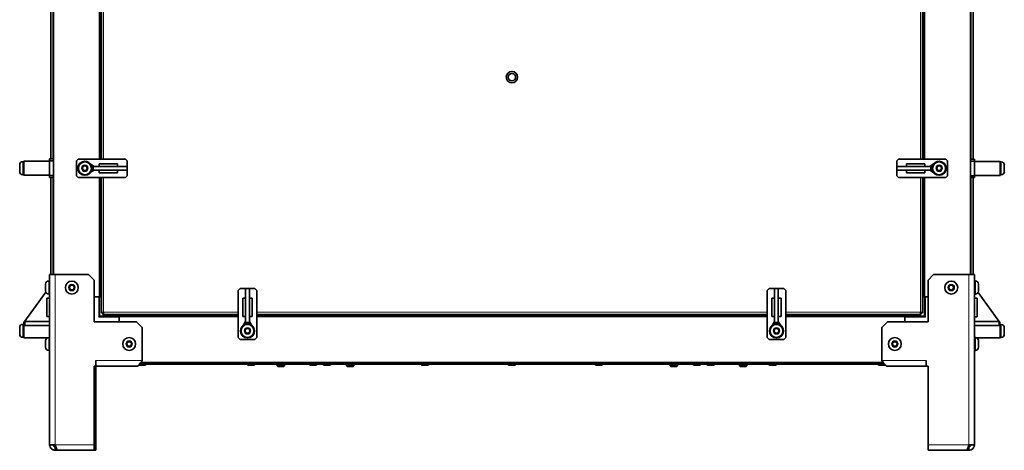
# Model space of a CAD drawing. Units: millimetres. Extents: x -712 to 4722, y -972 to 3061.
# Drawn here: x 785 to 1850, y 466 to 932 of the extents above; entities that cross this region are included whole.
import ezdxf

# ---------------------------------------------------------------- set-up
doc = ezdxf.new("R2010")
doc.units = ezdxf.units.MM
doc.layers.add('Widoczne (ISO)', color=7, linetype='Continuous', lineweight=35, true_color=0xe60000)
doc.layers.add('Widoczne wąskie (ISO)', color=7, linetype='Continuous', lineweight=9, true_color=0x8080ff)

msp = doc.modelspace()

# ---------------------------------------------------------------- linework, layer by layer
at = {"layer": 'Widoczne (ISO)'}
for p, q in [((821.4, 656.2), (821.4, 1464.5)), ((1813.5, 656.2), (1813.5, 1464.5)), ((818.6, 781.3), (818.6, 1333.2)), ((871.4, 781.2), (871.4, 1333.2)), ((873.4, 781.2), (873.4, 1333.2)), ((1761.4, 1333.2), (1761.4, 781.2)), ((1763.5, 781.2), (1763.5, 1333.2)), ((1816.2, 1333.2), (1816.2, 781.1)), ((788.4, 778.3), (789.4, 778.3)), ((789.4, 778.8), (789.4, 763.8)), ((817.4, 778.8), (789.4, 778.8)), ((817.4, 781.3), (817.4, 779.3)), ((821.4, 781.3), (817.4, 781.3)), ((817.4, 779.3), (821.4, 779.3)), ((817.4, 779.3), (817.4, 763.3)), ((846.4, 779.2), (848.4, 781.2)), ((846.4, 763.2), (846.4, 779.2)), ((848.4, 781.2), (899.4, 781.2)), ((899.4, 781.2), (901.4, 779.2)), ((901.4, 779.2), (901.4, 763.2)), ((1733.5, 779.2), (1735.5, 781.2)), ((1733.5, 763.2), (1733.5, 779.2)), ((1735.5, 781.2), (1786.5, 781.2)), ((1786.5, 781.2), (1788.5, 779.2)), ((1788.5, 779.2), (1788.5, 763.2)), ((1817.5, 781.1), (1813.5, 781.1)), ((1813.5, 779.1), (1817.5, 779.1)), ((1817.5, 779.1), (1817.5, 781.1)), ((1817.5, 763.1), (1817.5, 779.1)), ((1817.5, 778.6), (1845.5, 778.6)), ((1845.5, 763.6), (1845.5, 778.6)), ((1846.6, 778.1), (1845.5, 778.1)), ((785, 767.7), (785, 775)), ((852.6, 771.2), (854.1, 773.7)), ((854.1, 768.7), (852.6, 771.2)), ((854.1, 773.7), (857, 773.7)), ((857, 768.7), (854.1, 768.7)), ((857, 773.7), (858.4, 771.2)), ((858.4, 771.2), (857, 768.7)), ((865.7, 773.2), (861.4, 775.9)), ((865.7, 769.2), (861.4, 766.5)), ((863, 773.2), (862.7, 773.2)), ((862.7, 769.2), (863, 769.2)), ((864.6, 773.2), (863, 773.2)), ((863, 773.2), (863, 769.2)), ((863, 769.2), (864.6, 769.2)), ((864.6, 773.2), (901.4, 773.2)), ((864.6, 769.2), (864.6, 773.2)), ((864.6, 769.2), (901.4, 769.2)), ((871, 773.2), (871, 776.2)), ((871, 776.2), (890.9, 776.2)), ((871, 769.2), (871, 766.2)), ((890.9, 773.2), (890.9, 776.2)), ((890.9, 769.2), (890.9, 766.2)), ((901.4, 769.2), (901.4, 773.2)), ((901.4, 773.2), (901.4, 773.2)), ((901.4, 773.2), (901.4, 769.2)), ((901.4, 769.2), (901.4, 769.2)), ((1733.5, 773.2), (1733.5, 769.2)), ((1733.5, 773.2), (1733.5, 773.2)), ((1733.5, 769.2), (1733.5, 773.2)), ((1770.3, 773.2), (1733.5, 773.2)), ((1733.5, 769.2), (1733.5, 769.2)), ((1770.3, 769.2), (1733.5, 769.2)), ((1744, 773.2), (1744, 776.2)), ((1744, 776.2), (1763.9, 776.2)), ((1744, 769.2), (1744, 766.2)), ((1763.9, 773.2), (1763.9, 776.2)), ((1763.9, 769.2), (1763.9, 766.2)), ((1769.2, 773.2), (1773.5, 775.9)), ((1769.2, 769.2), (1773.5, 766.5)), ((1770.3, 773.2), (1770.3, 769.2)), ((1771.9, 773.2), (1770.3, 773.2)), ((1770.3, 769.2), (1771.9, 769.2)), ((1771.9, 769.2), (1771.9, 773.2)), ((1772.2, 773.2), (1771.9, 773.2)), ((1771.9, 769.2), (1772.2, 769.2)), ((1776.5, 771.2), (1778, 773.7)), ((1778, 768.7), (1776.5, 771.2)), ((1778, 773.7), (1780.9, 773.7)), ((1780.9, 768.7), (1778, 768.7)), ((1780.9, 773.7), (1782.3, 771.2)), ((1782.3, 771.2), (1780.9, 768.7)), ((1849.9, 774.8), (1849.9, 767.5)), ((788.4, 764.3), (789.4, 764.3)), ((817.4, 763.8), (789.4, 763.8)), ((821.4, 763.3), (817.4, 763.3)), ((817.4, 763.3), (817.4, 761.3)), ((817.4, 761.3), (821.4, 761.3)), ((818.6, 656.2), (818.6, 761.3)), ((848.4, 761.2), (846.4, 763.2)), ((899.4, 761.2), (848.4, 761.2)), ((890.9, 766.2), (871, 766.2)), ((871.4, 632.2), (871.4, 761.2)), ((873.4, 614.8), (873.4, 761.2)), ((901.4, 763.2), (899.4, 761.2)), ((1735.5, 761.2), (1733.5, 763.2)), ((1786.5, 761.2), (1735.5, 761.2)), ((1763.9, 766.2), (1744, 766.2)), ((1761.4, 761.2), (1761.4, 614.8)), ((1763.5, 632.2), (1763.5, 761.2)), ((1788.5, 763.2), (1786.5, 761.2)), ((1817.5, 763.1), (1813.5, 763.1)), ((1813.5, 761.1), (1817.5, 761.1)), ((1816.2, 761.1), (1816.2, 656.2)), ((1817.5, 763.6), (1845.5, 763.6)), ((1817.5, 761.1), (1817.5, 763.1)), ((1846.6, 764.1), (1845.5, 764.1)), ((817.4, 656.3), (817.4, 656.2)), ((818.6, 656.3), (817.4, 656.3)), ((817.4, 472.2), (817.4, 656.2)), ((823.4, 656.2), (817.4, 656.2)), ((823.4, 656.2), (859.4, 656.2)), ((859.4, 656.2), (865.4, 650.2)), ((865.4, 605.2), (865.4, 650.2)), ((1767.5, 650.2), (1773.5, 656.2)), ((1767.5, 650.2), (1767.5, 605.2)), ((1773.5, 656.2), (1811.5, 656.2)), ((1817.5, 656.2), (1811.5, 656.2)), ((1817.5, 656.3), (1816.2, 656.3)), ((1817.5, 656.2), (1817.5, 656.3)), ((1817.5, 656.2), (1817.5, 472.2)), ((813, 645.9), (813, 646)), ((813, 638.6), (813, 645.9)), ((816.4, 649.3), (817.4, 649.3)), ((816.4, 649.2), (817.4, 649.2)), ((838.5, 642.2), (840, 644.7)), ((840, 639.7), (838.5, 642.2)), ((840, 644.7), (842.9, 644.7)), ((842.9, 639.7), (840, 639.7)), ((842.9, 644.7), (844.3, 642.2)), ((844.3, 642.2), (842.9, 639.7)), ((1021.4, 639.2), (1023.4, 641.2)), ((1021.4, 588.2), (1021.4, 639.2)), ((1023.4, 641.2), (1039.4, 641.2)), ((1033.4, 641.2), (1029.4, 641.2)), ((1029.4, 641.2), (1029.4, 641.2)), ((1029.4, 641.2), (1033.4, 641.2)), ((1029.4, 604.4), (1029.4, 641.2)), ((1033.4, 641.2), (1033.4, 641.2)), ((1033.4, 604.4), (1033.4, 641.2)), ((1039.4, 641.2), (1041.4, 639.2)), ((1041.4, 639.2), (1041.4, 588.2)), ((1593.5, 639.2), (1595.5, 641.2)), ((1593.5, 588.2), (1593.5, 639.2)), ((1595.5, 641.2), (1611.5, 641.2)), ((1605.5, 641.2), (1601.5, 641.2)), ((1601.5, 641.2), (1601.5, 641.2)), ((1601.5, 641.2), (1605.5, 641.2)), ((1601.5, 604.4), (1601.5, 641.2)), ((1605.5, 641.2), (1605.5, 641.2)), ((1605.5, 604.4), (1605.5, 641.2)), ((1611.5, 641.2), (1613.5, 639.2)), ((1613.5, 639.2), (1613.5, 588.2)), ((1789.6, 642.2), (1791.1, 644.7)), ((1791.1, 639.7), (1789.6, 642.2)), ((1791.1, 644.7), (1794, 644.7)), ((1794, 639.7), (1791.1, 639.7)), ((1794, 644.7), (1795.4, 642.2)), ((1795.4, 642.2), (1794, 639.7)), ((1818.6, 649.3), (1817.5, 649.3)), ((1818.6, 649.2), (1817.5, 649.2)), ((1821.9, 646), (1821.9, 645.9)), ((1821.9, 645.9), (1821.9, 638.6)), ((789.6, 604.5), (813.3, 637.2)), ((814.4, 630.8), (817.4, 630.8)), ((814.4, 630.8), (814.4, 610.9)), ((816.4, 635.2), (817.4, 635.2)), ((865.4, 632.2), (870.9, 632.2)), ((871.4, 632.2), (870.9, 632.2)), ((871.4, 632.2), (871.5, 632.2)), ((871.5, 632.2), (871.9, 632.2)), ((871.5, 611.2), (871.5, 632.2)), ((871.9, 632.2), (873.4, 632.2)), ((1029.4, 630.7), (1026.4, 630.7)), ((1026.4, 610.8), (1026.4, 630.7)), ((1033.4, 630.7), (1036.4, 630.7)), ((1036.4, 630.7), (1036.4, 610.8)), ((1601.5, 630.7), (1598.5, 630.7)), ((1598.5, 610.8), (1598.5, 630.7)), ((1605.5, 630.7), (1608.5, 630.7)), ((1608.5, 630.7), (1608.5, 610.8)), ((1761.4, 632.2), (1763, 632.2)), ((1763, 632.2), (1761.4, 632.2)), ((1763, 632.2), (1763.5, 632.2)), ((1764, 632.2), (1763.5, 632.2)), ((1763.5, 632.2), (1763.5, 632.2)), ((1763.5, 632.2), (1763.5, 611.2)), ((1764, 632.2), (1764.1, 632.2)), ((1764.1, 632.2), (1764.5, 632.2)), ((1767.5, 632.2), (1764.5, 632.2)), ((1818.6, 635.2), (1817.5, 635.2)), ((1820.4, 630.6), (1817.5, 630.6)), ((1820.4, 610.7), (1820.4, 630.6)), ((1845.2, 604.3), (1821.5, 637)), ((814.4, 610.9), (817.4, 610.9)), ((871.5, 611.2), (870.5, 610.2)), ((892.5, 611.2), (871.5, 611.2)), ((874.9, 614.8), (873.4, 614.8)), ((875, 614.7), (875, 613.2)), ((1021.4, 613.2), (875, 613.2)), ((892.5, 613.2), (892.5, 611.7)), ((892.5, 611.7), (892.5, 611.2)), ((892.5, 610.7), (892.5, 611.2)), ((892.5, 611.2), (1021.4, 611.2)), ((892.5, 610.7), (892.5, 605.2)), ((1029.4, 610.8), (1026.4, 610.8)), ((1033.4, 610.8), (1036.4, 610.8)), ((1593.5, 613.2), (1041.4, 613.2)), ((1041.4, 611.2), (1593.5, 611.2)), ((1601.5, 610.8), (1598.5, 610.8)), ((1605.5, 610.8), (1608.5, 610.8)), ((1759.8, 613.2), (1613.5, 613.2)), ((1613.5, 611.2), (1742.5, 611.2)), ((1742.5, 613.2), (1742.5, 611.7)), ((1742.5, 611.7), (1742.5, 611.2)), ((1742.5, 610.7), (1742.5, 611.2)), ((1763.5, 611.2), (1742.5, 611.2)), ((1742.5, 610.7), (1742.5, 605.2)), ((1759.8, 614.7), (1759.8, 613.2)), ((1759.9, 614.8), (1761.4, 614.8)), ((1763.5, 611.2), (1764.5, 610.2)), ((1820.4, 610.7), (1817.5, 610.7)), ((785, 591.8), (785, 599.1)), ((788.4, 602.4), (789.4, 602.4)), ((789.4, 602.9), (789.4, 587.9)), ((789.6, 602.9), (789.4, 602.9)), ((789.6, 602.9), (789.6, 604.5)), ((790.4, 602.9), (789.6, 602.9)), ((790.4, 605.6), (790.4, 601.3)), ((817.4, 605.6), (790.4, 605.6)), ((817.4, 601.3), (790.4, 601.3)), ((911.4, 605.2), (865.4, 605.2)), ((911.4, 605.2), (917.4, 599.2)), ((917.4, 599.2), (917.4, 563.2)), ((1029.4, 605.5), (1026.7, 601.2)), ((1028.5, 595.3), (1030, 597.8)), ((1033.4, 604.4), (1029.4, 604.4)), ((1029.4, 604.4), (1029.4, 602.8)), ((1029.4, 602.8), (1033.4, 602.8)), ((1029.4, 602.8), (1029.4, 602.5)), ((1030, 597.8), (1032.9, 597.8)), ((1032.9, 597.8), (1034.3, 595.3)), ((1033.4, 605.5), (1036.1, 601.2)), ((1033.4, 602.8), (1033.4, 604.4)), ((1033.4, 602.5), (1033.4, 602.8)), ((1601.5, 605.5), (1598.8, 601.2)), ((1600.6, 595.3), (1602.1, 597.8)), ((1605.5, 604.4), (1601.5, 604.4)), ((1601.5, 604.4), (1601.5, 602.8)), ((1601.5, 602.8), (1605.5, 602.8)), ((1601.5, 602.8), (1601.5, 602.5)), ((1602.1, 597.8), (1605, 597.8)), ((1605, 597.8), (1606.4, 595.3)), ((1605.5, 605.5), (1608.2, 601.2)), ((1605.5, 602.8), (1605.5, 604.4)), ((1605.5, 602.5), (1605.5, 602.8)), ((1717.5, 599.2), (1723.5, 605.2)), ((1717.5, 563.2), (1717.5, 599.2)), ((1767.5, 605.2), (1723.5, 605.2)), ((1844.4, 605.4), (1817.5, 605.4)), ((1844.4, 601.1), (1817.5, 601.1)), ((1844.4, 605.4), (1844.4, 601.1)), ((1844.4, 602.7), (1845.2, 602.7)), ((1845.2, 604.3), (1845.2, 602.7)), ((1845.2, 602.7), (1845.4, 602.7)), ((1845.4, 587.7), (1845.4, 602.7)), ((1846.5, 602.2), (1845.4, 602.2)), ((1849.8, 598.9), (1849.8, 591.6)), ((788.4, 588.4), (789.4, 588.4)), ((815, 587.9), (789.4, 587.9)), ((816.4, 588.2), (817.4, 588.2)), ((1023.4, 586.2), (1021.4, 588.2)), ((1039.4, 586.2), (1023.4, 586.2)), ((1030, 592.8), (1028.5, 595.3)), ((1032.9, 592.8), (1030, 592.8)), ((1034.3, 595.3), (1032.9, 592.8)), ((1041.4, 588.2), (1039.4, 586.2)), ((1595.5, 586.2), (1593.5, 588.2)), ((1611.5, 586.2), (1595.5, 586.2)), ((1602.1, 592.8), (1600.6, 595.3)), ((1605, 592.8), (1602.1, 592.8)), ((1606.4, 595.3), (1605, 592.8)), ((1613.5, 588.2), (1611.5, 586.2)), ((1818.6, 588.2), (1817.5, 588.2)), ((1820.3, 587.7), (1845.4, 587.7)), ((1846.5, 588.2), (1845.4, 588.2)), ((813, 584.9), (813, 585)), ((813, 577.6), (813, 584.9)), ((900.5, 581.2), (902, 583.7)), ((902, 578.7), (900.5, 581.2)), ((902, 583.7), (904.9, 583.7)), ((904.9, 578.7), (902, 578.7)), ((904.9, 583.7), (906.3, 581.2)), ((906.3, 581.2), (904.9, 578.7)), ((1728.6, 581.2), (1730.1, 583.7)), ((1730.1, 578.7), (1728.6, 581.2)), ((1730.1, 583.7), (1733, 583.7)), ((1733, 578.7), (1730.1, 578.7)), ((1733, 583.7), (1734.4, 581.2)), ((1734.4, 581.2), (1733, 578.7)), ((1821.9, 585), (1821.9, 584.9)), ((1821.9, 584.9), (1821.9, 577.6)), ((816.4, 574.2), (817.4, 574.2)), ((1818.6, 574.2), (1817.5, 574.2)), ((865.4, 472.2), (865.4, 557.2)), ((865.4, 557.2), (867.4, 557.2)), ((867.4, 563.2), (867.4, 557.2)), ((867.4, 563.2), (867.4, 563.2)), ((867.4, 557.2), (867.4, 563.2)), ((867.4, 563.2), (867.4, 563.2)), ((867.4, 561.2), (867.4, 561.2)), ((867.4, 559.3), (867.4, 559.3)), ((911.4, 557.2), (867.4, 557.2)), ((867.4, 557.2), (867.4, 472.3)), ((920.5, 558.3), (914.3, 558.3)), ((1720.2, 559.3), (914.7, 559.3)), ((916.1, 561.2), (1718.8, 561.2)), ((921.4, 559.2), (921.4, 559.3)), ((1031.4, 559.2), (1031.4, 559.3)), ((1038.5, 558.3), (1032.3, 558.3)), ((1039.4, 559.2), (1039.4, 559.3)), ((1063.4, 559.3), (1063.4, 557.7)), ((1063.4, 557.7), (1071.4, 557.7)), ((1064.2, 556.9), (1063.4, 557.7)), ((1070.6, 556.9), (1064.2, 556.9)), ((1070.6, 556.9), (1071.4, 557.7)), ((1071.4, 559.3), (1071.4, 557.7)), ((1098.4, 559.2), (1098.4, 559.3)), ((1105.5, 558.3), (1099.3, 558.3)), ((1106.4, 559.2), (1106.4, 559.3)), ((1113.4, 559.2), (1113.4, 559.3)), ((1120.5, 558.3), (1114.3, 558.3)), ((1121.4, 559.2), (1121.4, 559.3)), ((1138.4, 559.3), (1138.4, 557.7)), ((1138.4, 557.7), (1146.4, 557.7)), ((1139.2, 556.9), (1138.4, 557.7)), ((1145.6, 556.9), (1139.2, 556.9)), ((1145.6, 556.9), (1146.4, 557.7)), ((1146.4, 559.3), (1146.4, 557.7)), ((1219.4, 559.2), (1219.4, 559.3)), ((1226.5, 558.3), (1220.3, 558.3)), ((1227.4, 559.2), (1227.4, 559.3)), ((1313.4, 559.2), (1313.4, 559.3)), ((1320.5, 558.3), (1314.3, 558.3)), ((1321.4, 559.2), (1321.4, 559.3)), ((1407.4, 559.2), (1407.4, 559.3)), ((1414.5, 558.3), (1408.3, 558.3)), ((1415.4, 559.2), (1415.4, 559.3)), ((1488.4, 559.3), (1488.4, 557.7)), ((1488.4, 557.7), (1496.4, 557.7)), ((1489.2, 556.9), (1488.4, 557.7)), ((1495.6, 556.9), (1489.2, 556.9)), ((1495.6, 556.9), (1496.4, 557.7)), ((1496.4, 559.3), (1496.4, 557.7)), ((1513.4, 559.2), (1513.4, 559.3)), ((1520.5, 558.3), (1514.3, 558.3)), ((1521.4, 559.2), (1521.4, 559.3)), ((1528.4, 559.2), (1528.4, 559.3)), ((1535.5, 558.3), (1529.3, 558.3)), ((1536.4, 559.2), (1536.4, 559.3)), ((1563.4, 559.3), (1563.4, 557.7)), ((1563.4, 557.7), (1571.4, 557.7)), ((1564.2, 556.9), (1563.4, 557.7)), ((1570.6, 556.9), (1564.2, 556.9)), ((1570.6, 556.9), (1571.4, 557.7)), ((1571.4, 559.3), (1571.4, 557.7)), ((1595.4, 559.2), (1595.4, 559.3)), ((1602.5, 558.3), (1596.3, 558.3)), ((1603.4, 559.2), (1603.4, 559.3)), ((1713.4, 559.2), (1713.4, 559.3)), ((1720.5, 558.3), (1714.3, 558.3)), ((1765.5, 557.2), (1723.5, 557.2)), ((1765.5, 557.2), (1765.5, 563.2)), ((1765.5, 563.2), (1765.5, 557.2)), ((1765.5, 563.2), (1765.5, 563.2)), ((1765.5, 563.2), (1765.5, 563.2)), ((1765.5, 561.2), (1765.5, 561.2)), ((1765.5, 559.3), (1765.5, 559.3)), ((1765.5, 557.3), (1765.5, 557.3)), ((1765.5, 557.2), (1767.5, 557.2)), ((1767.5, 557.2), (1767.5, 472.2)), ((823.4, 472.2), (817.4, 472.2)), ((824, 470.3), (823.4, 470.3)), ((823.4, 470.2), (824, 470.2)), ((823.4, 470.2), (823.4, 466.2)), ((865.4, 466.2), (865.4, 472.2)), ((865.4, 470.3), (867.4, 470.3)), ((867.4, 470.3), (867.4, 472.3)), ((867.4, 470.3), (867.4, 466.3)), ((1767.5, 472.2), (1767.5, 466.2)), ((1810.9, 470.3), (1811.5, 470.3)), ((1811.5, 470.2), (1810.9, 470.2)), ((1817.5, 472.2), (1811.5, 472.2)), ((1811.5, 470.2), (1811.5, 466.2)), ((823.4, 466.2), (826.2, 466.2)), ((865.4, 466.2), (826.2, 466.2)), ((865.4, 466.3), (867.4, 466.3)), ((1808.7, 466.2), (1767.5, 466.2)), ((1808.7, 466.2), (1811.5, 466.2))]:
    msp.add_line(p, q, dxfattribs=at)
for centre, radius in [((1317.4, 869.8), 6.15), ((1317.4, 869.8), 4), ((855.5, 771.2), 7.5), ((855.5, 771.2), 7), ((1779.4, 771.2), 7.5), ((1779.4, 771.2), 7), ((841.4, 642.2), 7), ((1792.5, 642.2), 7), ((1031.4, 595.3), 7.5), ((1031.4, 595.3), 7), ((1603.5, 595.3), 7.5), ((1603.5, 595.3), 7), ((903.4, 581.2), 7), ((1731.5, 581.2), 7)]:
    msp.add_circle(centre, radius, dxfattribs=at)
for centre, radius, start, end in [((788.4, 775), 3.35, 90, 180), ((855.5, 771.2), 7.55, 37.5202, 322.4798), ((1779.4, 771.2), 7.55, 217.5202, 142.4798), ((1846.6, 774.8), 3.35, 0, 90), ((788.4, 767.7), 3.35, 180, 270), ((855.5, 771.2), 7.55, 6.5976, 15.3611), ((855.5, 771.2), 7.55, 344.6389, 353.4024), ((1779.4, 771.2), 7.55, 164.6389, 173.4024), ((1779.4, 771.2), 7.55, 186.5976, 195.3611), ((1846.6, 767.5), 3.35, 270, 0), ((816.4, 646), 3.35, 90, 180), ((816.4, 645.9), 3.35, 90, 180), ((1818.6, 646), 3.35, 0, 90), ((1818.6, 645.9), 3.35, 0, 90), ((816.4, 638.6), 3.35, 180, 270), ((1818.6, 638.6), 3.35, 270, 0), ((788.4, 599.1), 3.35, 90, 180), ((1031.4, 595.3), 7.55, 127.5202, 52.4798), ((1031.4, 595.3), 7.55, 96.5976, 105.3611), ((1031.4, 595.3), 7.55, 74.6389, 83.4024), ((1603.5, 595.3), 7.55, 127.5202, 52.4798), ((1603.5, 595.3), 7.55, 96.5976, 105.3611), ((1603.5, 595.3), 7.55, 74.6389, 83.4024), ((1846.5, 598.9), 3.35, 0, 90), ((788.4, 591.8), 3.35, 180, 270), ((816.4, 584.9), 3.35, 90, 180), ((816.4, 585), 3.35, 118.2855, 180), ((1818.6, 584.9), 3.35, 0, 90), ((1818.6, 585), 3.35, 0, 55.1745), ((1846.5, 591.6), 3.35, 270, 0), ((816.4, 577.6), 3.35, 180, 270), ((1818.6, 577.6), 3.35, 270, 0), ((914.3, 559.2), 0.9, 241.3637, 270), ((920.5, 559.2), 0.9, 270, 0), ((1032.3, 559.2), 0.9, 180, 270), ((1038.5, 559.2), 0.9, 270, 0), ((1099.3, 559.2), 0.9, 180, 270), ((1105.5, 559.2), 0.9, 270, 0), ((1114.3, 559.2), 0.9, 180, 270), ((1120.5, 559.2), 0.9, 270, 0), ((1220.3, 559.2), 0.9, 180, 270), ((1226.5, 559.2), 0.9, 270, 0), ((1314.3, 559.2), 0.9, 180, 270), ((1320.5, 559.2), 0.9, 270, 0), ((1408.3, 559.2), 0.9, 180, 270), ((1414.5, 559.2), 0.9, 270, 0), ((1514.3, 559.2), 0.9, 180, 270), ((1520.5, 559.2), 0.9, 270, 0), ((1529.3, 559.2), 0.9, 180, 270), ((1535.5, 559.2), 0.9, 270, 0), ((1596.3, 559.2), 0.9, 180, 270), ((1602.5, 559.2), 0.9, 270, 0), ((1714.3, 559.2), 0.9, 180, 270), ((1720.5, 559.2), 0.9, 270, 303.1931), ((823.4, 472.3), 2, 182.866, 270), ((1811.5, 472.3), 2, 270, 357.134)]:
    msp.add_arc(centre, radius, start, end, dxfattribs=at)
for points, knots in [([(875.7, 615.5), (874.8, 615.3), (874, 615.2), (873.6, 615), (873.5, 614.9), (873.4, 614.9), (873.4, 614.8)], [0, 0, 0, 0, 1.102855, 1.102855, 1.102855, 1.570796, 1.570796, 1.570796, 1.570796]), ([(875.7, 615.5), (875.3, 615.3), (875, 615.1), (874.9, 614.9), (874.9, 614.9), (874.9, 614.8), (874.9, 614.8)], [0, 0, 0, 0, 1.451438, 1.451438, 1.451438, 1.570796, 1.570796, 1.570796, 1.570796]), ([(875, 613.2), (875.2, 613.2), (875.3, 613.7), (875.5, 614.4), (875.5, 614.8), (875.6, 615.1), (875.7, 615.5)], [0, 0, 0, 0, 1.102855, 1.102855, 1.102855, 1.570796, 1.570796, 1.570796, 1.570796]), ([(875.7, 615.5), (875.5, 615.1), (875.3, 614.8), (875.1, 614.7), (875, 614.7), (875, 614.7), (875, 614.7)], [0, 0, 0, 0, 1.451438, 1.451438, 1.451438, 1.570796, 1.570796, 1.570796, 1.570796]), ([(1761.4, 614.8), (1761.4, 615), (1760.9, 615.1), (1760.2, 615.3), (1759.9, 615.3), (1759.5, 615.4), (1759.2, 615.5)], [0, 0, 0, 0, 1.102855, 1.102855, 1.102855, 1.570796, 1.570796, 1.570796, 1.570796]), ([(1759.2, 615.5), (1759.5, 615.3), (1759.9, 615.1), (1759.9, 614.9), (1759.9, 614.9), (1759.9, 614.8), (1759.9, 614.8)], [0, 0, 0, 0, 1.451438, 1.451438, 1.451438, 1.570796, 1.570796, 1.570796, 1.570796]), ([(1759.2, 615.5), (1759.3, 614.6), (1759.5, 613.8), (1759.6, 613.5), (1759.7, 613.3), (1759.7, 613.2), (1759.8, 613.2)], [0, 0, 0, 0, 1.102855, 1.102855, 1.102855, 1.570796, 1.570796, 1.570796, 1.570796]), ([(1759.2, 615.5), (1759.4, 615.1), (1759.6, 614.8), (1759.8, 614.7), (1759.8, 614.7), (1759.8, 614.7), (1759.8, 614.7)], [0, 0, 0, 0, 1.451438, 1.451438, 1.451438, 1.570796, 1.570796, 1.570796, 1.570796]), ([(917.4, 563.2), (916.3, 561.5), (915.2, 559.8), (914.1, 558.7), (913.2, 557.7), (912.3, 557.2), (911.4, 557.2)], [0, 0, 0, 0, 0.86303, 0.86303, 0.86303, 1.570796, 1.570796, 1.570796, 1.570796]), ([(1723.5, 557.2), (1722.4, 557.2), (1721.3, 558), (1720.2, 559.3), (1719.3, 560.4), (1718.4, 561.8), (1717.5, 563.2)], [0, 0, 0, 0, 0.86303, 0.86303, 0.86303, 1.570796, 1.570796, 1.570796, 1.570796]), ([(817.4, 472.2), (817.4, 470.5), (818.2, 468.8), (819.5, 467.7), (820.6, 466.7), (822, 466.2), (823.4, 466.2)], [0, 0, 0, 0, 0.86303, 0.86303, 0.86303, 1.570796, 1.570796, 1.570796, 1.570796]), ([(821.4, 472.2), (821.4, 471.5), (821.9, 470.7), (822.6, 470.4), (822.8, 470.3), (823.1, 470.2), (823.4, 470.2)], [0, 0, 0, 0, 1.135812, 1.135812, 1.135812, 1.570796, 1.570796, 1.570796, 1.570796]), ([(826.2, 466.2), (825.7, 466.2), (825.2, 467), (824.7, 468.3), (824.3, 469.4), (823.8, 470.8), (823.4, 472.2)], [0, 0, 0, 0, 0.86303, 0.86303, 0.86303, 1.570796, 1.570796, 1.570796, 1.570796]), ([(1811.5, 472.2), (1811, 470.5), (1810.5, 468.8), (1810, 467.7), (1809.5, 466.7), (1809.1, 466.2), (1808.7, 466.2)], [0, 0, 0, 0, 0.86303, 0.86303, 0.86303, 1.570796, 1.570796, 1.570796, 1.570796]), ([(1811.5, 466.2), (1813.2, 466.2), (1814.9, 467), (1816.1, 468.3), (1817, 469.4), (1817.5, 470.8), (1817.5, 472.2)], [0, 0, 0, 0, 0.86303, 0.86303, 0.86303, 1.570796, 1.570796, 1.570796, 1.570796]), ([(1813.5, 472.2), (1813.5, 471.5), (1813, 470.7), (1812.3, 470.4), (1812.1, 470.3), (1811.8, 470.2), (1811.5, 470.2)], [0, 0, 0, 0, 1.135812, 1.135812, 1.135812, 1.570796, 1.570796, 1.570796, 1.570796])]:
    msp.add_open_spline(points, degree=3, knots=knots, dxfattribs=at)
at = {"layer": 'Widoczne wąskie (ISO)'}
for p, q in [((821.9, 656.2), (821.9, 1464.5)), ((1813, 656.2), (1813, 1464.5)), ((820.9, 1333.2), (820.9, 781.3)), ((870.9, 781.2), (870.9, 1333.2)), ((871.9, 781.2), (871.9, 1333.2)), ((875.7, 1333.2), (875.7, 781.2)), ((1759.2, 781.2), (1759.2, 1333.2)), ((1763, 781.2), (1763, 1333.2)), ((1764, 781.2), (1764, 1333.2)), ((1814, 781.1), (1814, 1333.2)), ((788.4, 778.3), (788.4, 764.3)), ((1846.6, 764.1), (1846.6, 778.1)), ((820.9, 761.3), (820.9, 656.2)), ((870.9, 632.2), (870.9, 761.2)), ((871.9, 632.2), (871.9, 761.2)), ((875.7, 761.2), (875.7, 615.5)), ((1759.2, 615.5), (1759.2, 761.2)), ((1763, 632.2), (1763, 761.2)), ((1764, 632.2), (1764, 761.2)), ((1814, 656.2), (1814, 761.1)), ((823.4, 656.2), (823.4, 472.2)), ((1811.5, 472.2), (1811.5, 656.2)), ((816.4, 649.3), (816.4, 649.2)), ((816.4, 649.2), (816.4, 635.2)), ((1818.6, 649.2), (1818.6, 649.3)), ((1818.6, 635.2), (1818.6, 649.2)), ((870.5, 632.2), (870.5, 610.2)), ((1764.5, 610.2), (1764.5, 632.2)), ((870.5, 610.2), (892.5, 610.2)), ((875.7, 615.5), (1021.4, 615.5)), ((892.5, 611.7), (1021.4, 611.7)), ((892.5, 610.7), (1021.4, 610.7)), ((1041.4, 615.5), (1593.5, 615.5)), ((1041.4, 611.7), (1593.5, 611.7)), ((1041.4, 610.7), (1593.5, 610.7)), ((1613.5, 615.5), (1759.2, 615.5)), ((1613.5, 611.7), (1742.5, 611.7)), ((1613.5, 610.7), (1742.5, 610.7)), ((1742.5, 610.2), (1764.5, 610.2)), ((788.4, 602.4), (788.4, 588.4)), ((1846.5, 588.2), (1846.5, 602.2)), ((816.4, 588.2), (816.4, 574.2)), ((1818.6, 574.2), (1818.6, 588.2)), ((867.4, 563.2), (917.4, 563.2)), ((867.4, 562.2), (867.4, 562.2)), ((914.6, 559.2), (921.4, 559.2)), ((916.4, 561.7), (1718.5, 561.7)), ((1031.4, 559.2), (1039.4, 559.2)), ((1064.2, 559.3), (1064.2, 556.9)), ((1070.7, 556.9), (1070.7, 559.3)), ((1098.4, 559.2), (1106.4, 559.2)), ((1113.4, 559.2), (1121.4, 559.2)), ((1139.2, 559.3), (1139.2, 556.9)), ((1145.7, 556.9), (1145.7, 559.3)), ((1219.4, 559.2), (1227.4, 559.2)), ((1313.4, 559.2), (1321.4, 559.2)), ((1407.4, 559.2), (1415.4, 559.2)), ((1489.2, 559.3), (1489.2, 556.9)), ((1495.7, 556.9), (1495.7, 559.3)), ((1513.4, 559.2), (1521.4, 559.2)), ((1528.4, 559.2), (1536.4, 559.2)), ((1564.2, 559.3), (1564.2, 556.9)), ((1570.7, 556.9), (1570.7, 559.3)), ((1595.4, 559.2), (1603.4, 559.2)), ((1713.4, 559.2), (1720.3, 559.2)), ((1717.5, 563.2), (1765.5, 563.2)), ((1765.5, 562.2), (1765.5, 562.2)), ((823.4, 472.2), (865.4, 472.2)), ((823.4, 470.3), (823.4, 470.2)), ((865.4, 472.3), (867.4, 472.3)), ((1767.5, 472.2), (1811.5, 472.2)), ((1811.5, 470.2), (1811.5, 470.3))]:
    msp.add_line(p, q, dxfattribs=at)
for centre in [(855.5, 771.2), (1779.4, 771.2), (841.4, 642.2), (1792.5, 642.2), (1031.4, 595.3), (1603.5, 595.3), (903.4, 581.2), (1731.5, 581.2)]:
    msp.add_circle(centre, 3.65, dxfattribs=at)

doc.saveas('drawing.dxf')
